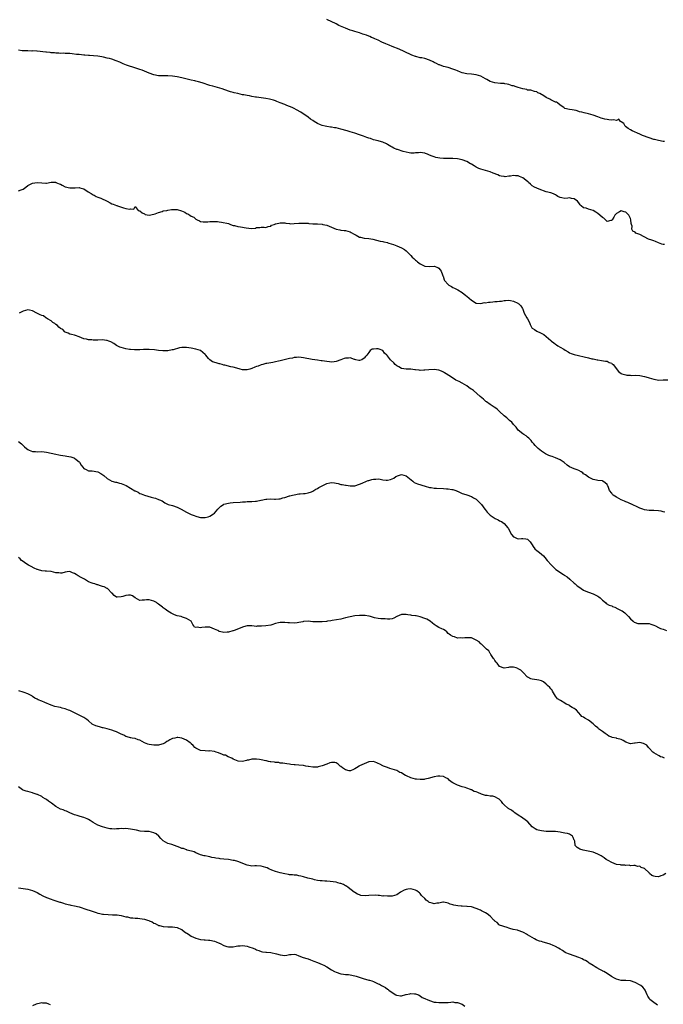
# Model space of a CAD drawing. Units: inches. Extents: x 2574000 to 2577000, y 1509000 to 1512000.
# Drawn here: x 2575316 to 2575591, y 1510485 to 1510907 of the extents above; entities that cross this region are included whole.
import ezdxf

# ---------------------------------------------------------------- set-up
doc = ezdxf.new("R2010")
doc.units = ezdxf.units.IN
doc.header["$MEASUREMENT"] = 0
doc.layers.add('LD25741509_10ft', color=103, linetype='Continuous')

msp = doc.modelspace()

# ---------------------------------------------------------------- linework, layer by layer
at = {"layer": 'LD25741509_10ft'}
for points, elevation in [([(2575591.54, 1510854.46), (2575591, 1510854.49), (2575589, 1510854.87), (2575587.33, 1510855.33), (2575587, 1510855.41), (2575585, 1510856.05), (2575582.24, 1510857), (2575581, 1510857.59), (2575577.73, 1510859), (2575577, 1510859.48), (2575576.12, 1510860.12), (2575574.94, 1510860.94), (2575574.83, 1510861), (2575574.14, 1510862.14), (2575573, 1510862.91), (2575572.74, 1510863), (2575572.1, 1510864.1), (2575571, 1510863.47), (2575569.78, 1510863.78), (2575569, 1510863.6), (2575567.81, 1510863.81), (2575567, 1510863.85), (2575566.06, 1510864.06), (2575565, 1510864.36), (2575564.52, 1510864.52), (2575563, 1510865.13), (2575561, 1510865.84), (2575559, 1510866.36), (2575557.22, 1510866.78), (2575556.16, 1510867), (2575555.25, 1510867.25), (2575555, 1510867.38), (2575553.73, 1510867.73), (2575553, 1510867.9), (2575552.08, 1510868.08), (2575551, 1510868.16), (2575549, 1510868.68), (2575548.53, 1510869), (2575547, 1510870.11), (2575545.86, 1510871), (2575545.3, 1510871.3), (2575545, 1510871.41), (2575543, 1510872.38), (2575542.56, 1510872.56), (2575541, 1510873.38), (2575539.99, 1510874.01), (2575538.17, 1510875), (2575537.39, 1510875.39), (2575537, 1510875.7), (2575535.97, 1510875.97), (2575534.44, 1510876.44), (2575533, 1510876.53), (2575532.71, 1510876.71), (2575530.98, 1510877.02), (2575529, 1510877.66), (2575528.06, 1510877.94), (2575527, 1510878.29), (2575526.41, 1510878.41), (2575525, 1510878.87), (2575524.3, 1510879), (2575523.23, 1510879.23), (2575523, 1510879.31), (2575521.4, 1510879.4), (2575519, 1510879.62), (2575517.95, 1510879.95), (2575517, 1510880.22), (2575515.56, 1510881), (2575515, 1510881.28), (2575513, 1510882.44), (2575511, 1510883.07), (2575509, 1510883.27), (2575507, 1510883.5), (2575505, 1510883.97), (2575504.23, 1510884.23), (2575503, 1510884.71), (2575502.32, 1510885), (2575501, 1510885.51), (2575499, 1510886.16), (2575497, 1510886.68), (2575495.3, 1510887.3), (2575495, 1510887.39), (2575493.97, 1510887.97), (2575493, 1510888.39), (2575492.61, 1510888.61), (2575491, 1510889.35), (2575489, 1510889.99), (2575487.71, 1510890.29), (2575487, 1510890.4), (2575485.11, 1510890.89), (2575485, 1510890.9), (2575483.47, 1510891.47), (2575480.09, 1510893), (2575477.99, 1510893.99), (2575475, 1510895.13), (2575473.7, 1510895.7), (2575473, 1510895.99), (2575472.32, 1510896.32), (2575470.66, 1510897), (2575469, 1510897.86), (2575467.58, 1510898.42), (2575467, 1510898.69), (2575466.22, 1510899), (2575465.51, 1510899.51), (2575465, 1510899.56), (2575464.05, 1510900.05), (2575463, 1510900.31), (2575462.51, 1510900.51), (2575461, 1510900.99), (2575459, 1510901.56), (2575458.17, 1510901.83), (2575457, 1510902.18), (2575455, 1510902.97), (2575452.25, 1510904.25), (2575451, 1510904.86), (2575447, 1510906.74)], 8740), ([(2575591.62, 1510810.38), (2575591, 1510810.41), (2575590.53, 1510810.53), (2575589.06, 1510811.06), (2575587.69, 1510811.69), (2575587, 1510811.89), (2575586.22, 1510812.22), (2575584.71, 1510812.71), (2575581, 1510814.6), (2575579.3, 1510815.3), (2575579, 1510815.6), (2575578.08, 1510816.08), (2575577.66, 1510817), (2575577.76, 1510818.24), (2575577.48, 1510819), (2575577.33, 1510819.33), (2575577.24, 1510821), (2575577, 1510821.57), (2575576.31, 1510823), (2575575.68, 1510823.68), (2575575, 1510824.26), (2575574.39, 1510824.39), (2575573, 1510824.75), (2575572.36, 1510824.36), (2575571, 1510823.62), (2575570.35, 1510823), (2575569.93, 1510822.07), (2575569.17, 1510821), (2575569, 1510820.6), (2575568.64, 1510820.64), (2575567, 1510820.24), (2575566.31, 1510821), (2575565.59, 1510821.59), (2575565, 1510821.99), (2575563.89, 1510823), (2575563, 1510823.7), (2575562.17, 1510824.17), (2575561, 1510824.98), (2575559, 1510825.57), (2575558.09, 1510825.91), (2575557, 1510826.13), (2575555.92, 1510827), (2575555.44, 1510827.44), (2575555, 1510828.16), (2575554.38, 1510829), (2575553, 1510829.98), (2575551.86, 1510830.14), (2575551, 1510830.3), (2575550.19, 1510830.19), (2575549, 1510830.11), (2575547.61, 1510830.39), (2575547, 1510830.45), (2575545.99, 1510831), (2575545.38, 1510831.38), (2575545, 1510831.59), (2575544.07, 1510832.07), (2575543, 1510832.45), (2575541, 1510832.99), (2575537.91, 1510834.09), (2575537, 1510834.49), (2575536.02, 1510835), (2575535, 1510835.5), (2575534.2, 1510836.2), (2575533.42, 1510837), (2575533.19, 1510837.19), (2575533, 1510837.32), (2575531, 1510838.97), (2575529.55, 1510839.55), (2575529, 1510839.74), (2575527.77, 1510839.77), (2575527, 1510839.88), (2575525.61, 1510839.61), (2575525, 1510839.61), (2575523.42, 1510839.42), (2575523, 1510839.45), (2575521.67, 1510839.67), (2575521, 1510839.86), (2575520.19, 1510840.18), (2575518.31, 1510841), (2575517, 1510841.52), (2575515, 1510842.09), (2575513, 1510842.61), (2575512.13, 1510843), (2575511.33, 1510843.33), (2575511, 1510843.49), (2575510.06, 1510844.06), (2575509, 1510844.77), (2575508.61, 1510845), (2575507, 1510845.87), (2575505, 1510846.71), (2575503, 1510847.1), (2575501, 1510847.15), (2575499, 1510847.16), (2575497, 1510847.26), (2575495.42, 1510847.42), (2575493.71, 1510847.71), (2575493, 1510847.93), (2575492.16, 1510848.16), (2575491, 1510848.66), (2575490.75, 1510848.75), (2575490.18, 1510849), (2575489.32, 1510849.32), (2575489, 1510849.46), (2575487, 1510849.8), (2575486.3, 1510849.7), (2575485, 1510849.62), (2575484.43, 1510849.57), (2575483, 1510849.57), (2575482.33, 1510849.67), (2575481, 1510849.93), (2575479.72, 1510850.28), (2575477.31, 1510851), (2575477.08, 1510851.08), (2575475.67, 1510851.67), (2575475, 1510852.07), (2575474.4, 1510852.4), (2575473, 1510853.26), (2575472.56, 1510853.44), (2575471, 1510854.2), (2575470.42, 1510854.42), (2575469, 1510854.74), (2575467, 1510855.24), (2575465.72, 1510855.72), (2575465, 1510855.93), (2575464.24, 1510856.24), (2575462.74, 1510856.74), (2575461, 1510857.38), (2575459, 1510858.07), (2575457, 1510858.65), (2575455.73, 1510859), (2575453, 1510859.85), (2575452.05, 1510860.05), (2575451, 1510860.31), (2575450.37, 1510860.37), (2575449, 1510860.6), (2575448.64, 1510860.64), (2575447, 1510860.87), (2575446.39, 1510861), (2575445, 1510861.38), (2575444.35, 1510861.65), (2575443, 1510862.25), (2575441.68, 1510863), (2575441, 1510863.42), (2575440.12, 1510864.12), (2575439, 1510864.87), (2575435.94, 1510867), (2575434.06, 1510868.06), (2575433, 1510868.57), (2575432.73, 1510868.73), (2575432.14, 1510869), (2575431, 1510869.47), (2575429.93, 1510869.93), (2575429, 1510870.3), (2575427.1, 1510871.1), (2575425.67, 1510871.67), (2575425, 1510871.9), (2575424.17, 1510872.17), (2575423, 1510872.48), (2575422.57, 1510872.57), (2575421, 1510872.85), (2575417, 1510873.44), (2575416.45, 1510873.55), (2575415, 1510873.79), (2575413.99, 1510874.01), (2575413, 1510874.15), (2575411.53, 1510874.47), (2575411, 1510874.53), (2575408.93, 1510875), (2575407.39, 1510875.39), (2575407, 1510875.53), (2575405.84, 1510875.84), (2575405, 1510876.12), (2575402.19, 1510877), (2575398.18, 1510878.18), (2575397, 1510878.55), (2575393.65, 1510879.65), (2575392.1, 1510880.1), (2575391, 1510880.32), (2575390.47, 1510880.47), (2575389, 1510880.75), (2575385, 1510881.81), (2575383, 1510882.21), (2575381, 1510882.47), (2575379, 1510882.58), (2575377.42, 1510882.58), (2575377, 1510882.56), (2575375.38, 1510882.62), (2575375, 1510882.62), (2575373, 1510883.05), (2575371, 1510883.79), (2575367.93, 1510885), (2575367, 1510885.33), (2575365.72, 1510885.72), (2575363.59, 1510886.41), (2575363, 1510886.58), (2575361.23, 1510887.23), (2575359.81, 1510887.81), (2575359, 1510888.2), (2575358.41, 1510888.41), (2575356.92, 1510889.08), (2575355, 1510889.71), (2575354, 1510890), (2575353, 1510890.21), (2575351.4, 1510890.6), (2575350.69, 1510890.69), (2575349, 1510891.02), (2575347.22, 1510891.22), (2575345.38, 1510891.38), (2575345, 1510891.39), (2575343.5, 1510891.5), (2575343, 1510891.53), (2575341, 1510891.69), (2575339.81, 1510891.81), (2575338.05, 1510892.05), (2575337, 1510892.15), (2575336.24, 1510892.24), (2575335, 1510892.22), (2575334.3, 1510892.3), (2575333, 1510892.25), (2575332.34, 1510892.34), (2575331, 1510892.33), (2575330.42, 1510892.42), (2575329, 1510892.49), (2575328.57, 1510892.57), (2575327, 1510892.7), (2575326.75, 1510892.75), (2575323, 1510893.18), (2575322.83, 1510893.17), (2575321, 1510893.26), (2575320.75, 1510893.25), (2575319, 1510893.26), (2575317, 1510893.33), (2575316.61, 1510893.39), (2575315, 1510893.57)], 8750), ([(2575315, 1510833.3), (2575316.21, 1510833.79), (2575317, 1510834.13), (2575318.13, 1510835), (2575319, 1510835.61), (2575320.22, 1510836.22), (2575321, 1510836.69), (2575323, 1510836.95), (2575325, 1510836.73), (2575326.72, 1510836.72), (2575327, 1510836.67), (2575329, 1510837.05), (2575330.97, 1510837.03), (2575331.07, 1510837), (2575332.41, 1510836.41), (2575333, 1510836.19), (2575333.8, 1510835.8), (2575335, 1510835.13), (2575337, 1510834.59), (2575339, 1510834.7), (2575339.31, 1510834.69), (2575341, 1510834.77), (2575341.35, 1510834.65), (2575343, 1510834.23), (2575344.92, 1510833), (2575346.21, 1510832.21), (2575347, 1510831.68), (2575347.46, 1510831.46), (2575348.3, 1510831), (2575349, 1510830.68), (2575350.28, 1510830.28), (2575352.94, 1510828.94), (2575354.23, 1510828.23), (2575355, 1510827.85), (2575355.63, 1510827.63), (2575357, 1510827.09), (2575357.09, 1510827.09), (2575357.36, 1510827), (2575359.97, 1510826.03), (2575361, 1510825.83), (2575362.51, 1510825.49), (2575363, 1510825.7), (2575364.43, 1510825.57), (2575365, 1510826.69), (2575366.31, 1510825), (2575366.84, 1510824.84), (2575367, 1510824.76), (2575367.93, 1510823.93), (2575369, 1510823.51), (2575369.3, 1510823.3), (2575371, 1510823), (2575373, 1510823.35), (2575373.5, 1510823.5), (2575375, 1510824.15), (2575376.53, 1510824.53), (2575377, 1510824.74), (2575378.57, 1510825), (2575378.91, 1510825.09), (2575379, 1510825.08), (2575380.6, 1510825.4), (2575381, 1510825.37), (2575382.67, 1510825.33), (2575383, 1510825.3), (2575384.76, 1510824.76), (2575386.18, 1510824.18), (2575387, 1510823.65), (2575387.53, 1510823.53), (2575388.43, 1510823), (2575389, 1510822.55), (2575390.08, 1510822.08), (2575391, 1510821.25), (2575391.52, 1510821), (2575392.49, 1510820.49), (2575393, 1510820.28), (2575394.11, 1510820.11), (2575396.12, 1510820.12), (2575397, 1510820.24), (2575398.21, 1510820.21), (2575399, 1510820.21), (2575400.17, 1510820.17), (2575401, 1510820.02), (2575402, 1510820), (2575405, 1510819.32), (2575405.2, 1510819.2), (2575405.84, 1510819), (2575407, 1510818.57), (2575407.48, 1510818.52), (2575409, 1510818.07), (2575410.07, 1510817.93), (2575412.53, 1510817.47), (2575414.74, 1510817.26), (2575416.56, 1510817.44), (2575417, 1510817.63), (2575418.34, 1510817.66), (2575419, 1510817.83), (2575420.25, 1510817.75), (2575421, 1510817.67), (2575421.86, 1510818.14), (2575423, 1510818.29), (2575423.38, 1510818.62), (2575424.47, 1510819), (2575425, 1510819.22), (2575425.24, 1510819.24), (2575427, 1510819.71), (2575427.62, 1510819.62), (2575429, 1510819.59), (2575429.48, 1510819.48), (2575431, 1510819.32), (2575431.3, 1510819.3), (2575433, 1510819.33), (2575435, 1510819.51), (2575437, 1510819.57), (2575437.51, 1510819.51), (2575439, 1510819.45), (2575439.39, 1510819.39), (2575441, 1510819.3), (2575441.27, 1510819.27), (2575443, 1510819.18), (2575445, 1510819.06), (2575445.33, 1510819), (2575447, 1510818.67), (2575449, 1510817.86), (2575451, 1510816.97), (2575452.63, 1510816.63), (2575453, 1510816.52), (2575454.43, 1510816.43), (2575455, 1510816.32), (2575456.07, 1510816.07), (2575457, 1510815.81), (2575457.5, 1510815.5), (2575458.47, 1510815), (2575459.62, 1510814.38), (2575461, 1510813.59), (2575461.45, 1510813.45), (2575463, 1510813.07), (2575465, 1510812.95), (2575466.73, 1510812.73), (2575468.3, 1510812.3), (2575469.84, 1510811.84), (2575471, 1510811.63), (2575471.47, 1510811.47), (2575473, 1510811.21), (2575473.14, 1510811.14), (2575473.57, 1510811), (2575475.62, 1510810.38), (2575477, 1510809.86), (2575478.99, 1510808.99), (2575480.26, 1510808.26), (2575481, 1510807.62), (2575481.35, 1510807.35), (2575481.72, 1510807), (2575483, 1510805.6), (2575483.64, 1510805), (2575484.32, 1510804.32), (2575485, 1510803.71), (2575485.38, 1510803.38), (2575485.79, 1510803), (2575487, 1510802.06), (2575489, 1510801.08), (2575491, 1510800.98), (2575493, 1510801.06), (2575494.5, 1510800.5), (2575495, 1510800.19), (2575495.59, 1510799.59), (2575496.02, 1510799), (2575496.56, 1510797.44), (2575496.73, 1510797), (2575496.78, 1510796.78), (2575497.3, 1510795.3), (2575497.47, 1510795), (2575499, 1510793.21), (2575499.31, 1510793), (2575500.36, 1510792.36), (2575501, 1510791.99), (2575501.69, 1510791.69), (2575503.2, 1510791), (2575505, 1510789.85), (2575506.58, 1510788.58), (2575507, 1510788.2), (2575509, 1510786.57), (2575511, 1510785.25), (2575512.93, 1510785.07), (2575513, 1510785.04), (2575514.51, 1510785.49), (2575515, 1510785.41), (2575516.26, 1510785.74), (2575517, 1510785.71), (2575518.12, 1510785.88), (2575519, 1510785.93), (2575520, 1510786), (2575521, 1510786.16), (2575521.82, 1510786.18), (2575523, 1510786.44), (2575523.6, 1510786.4), (2575525, 1510786.54), (2575525.64, 1510786.36), (2575527, 1510786.07), (2575528.78, 1510785.22), (2575529, 1510785.13), (2575529.22, 1510785), (2575530.11, 1510784.11), (2575530.83, 1510783), (2575531, 1510782.63), (2575531.59, 1510781), (2575532.03, 1510780.03), (2575532.74, 1510779), (2575533, 1510778.58), (2575533.76, 1510777), (2575534.06, 1510776.06), (2575534.66, 1510775), (2575534.75, 1510774.75), (2575535, 1510774.57), (2575536.01, 1510773.99), (2575537, 1510773.29), (2575538.55, 1510772.55), (2575539.88, 1510771.88), (2575541, 1510771), (2575543, 1510769.23), (2575543.22, 1510769), (2575544.2, 1510768.2), (2575545, 1510767.65), (2575545.37, 1510767.37), (2575545.96, 1510767), (2575547, 1510766.4), (2575548.51, 1510765.49), (2575549.14, 1510765.14), (2575550.37, 1510764.37), (2575551, 1510764), (2575551.7, 1510763.7), (2575553, 1510763.2), (2575559, 1510761.8), (2575560.55, 1510761.45), (2575561, 1510761.37), (2575562.79, 1510761), (2575563, 1510760.94), (2575564.64, 1510760.64), (2575566.34, 1510760.34), (2575567, 1510760.34), (2575567.9, 1510759.9), (2575569, 1510759.49), (2575569.27, 1510759.27), (2575569.57, 1510759), (2575571.93, 1510755.93), (2575573, 1510755.14), (2575573.35, 1510755), (2575575, 1510754.52), (2575575.55, 1510754.45), (2575577, 1510754.35), (2575577.66, 1510754.34), (2575579, 1510754.4), (2575581, 1510754.28), (2575583, 1510753.89), (2575584.6, 1510753.4), (2575585, 1510753.3), (2575587, 1510752.63), (2575588.4, 1510752.4), (2575589, 1510752.33), (2575591, 1510752.39), (2575593, 1510752.41)], 8760), ([(2575591.78, 1510695.78), (2575591, 1510695.93), (2575590.12, 1510696.12), (2575589, 1510696.3), (2575587, 1510696.45), (2575585, 1510696.5), (2575583, 1510696.77), (2575582.28, 1510697), (2575581, 1510697.49), (2575580.16, 1510697.84), (2575577.74, 1510699), (2575577.25, 1510699.25), (2575577, 1510699.35), (2575575.87, 1510699.87), (2575575, 1510700.21), (2575574.46, 1510700.46), (2575573, 1510701), (2575571, 1510702.16), (2575569.68, 1510703), (2575569.34, 1510703.34), (2575569, 1510703.83), (2575568.12, 1510705), (2575567.68, 1510706.32), (2575567.38, 1510707), (2575567.21, 1510707.21), (2575567, 1510707.61), (2575566.24, 1510708.24), (2575565.25, 1510709), (2575565, 1510709.1), (2575564.88, 1510709.12), (2575563, 1510709.34), (2575562.55, 1510709.45), (2575561, 1510709.78), (2575559, 1510710.73), (2575557.73, 1510711.73), (2575557, 1510712.21), (2575556.59, 1510712.59), (2575555.97, 1510713), (2575555, 1510713.56), (2575554.18, 1510713.82), (2575553, 1510714.29), (2575551, 1510715.14), (2575549.93, 1510715.93), (2575548.67, 1510717), (2575547, 1510718.17), (2575545.01, 1510719.01), (2575543.53, 1510719.53), (2575543, 1510719.73), (2575542.05, 1510720.05), (2575541, 1510720.58), (2575540.71, 1510720.71), (2575540.27, 1510721), (2575539, 1510721.91), (2575537.59, 1510723), (2575537, 1510723.53), (2575536.29, 1510724.29), (2575535.67, 1510725), (2575535, 1510725.7), (2575534.47, 1510726.47), (2575533.93, 1510727), (2575533.5, 1510727.5), (2575533, 1510727.86), (2575532.39, 1510728.39), (2575531.4, 1510729), (2575531, 1510729.29), (2575529, 1510730.89), (2575528.12, 1510732.12), (2575527, 1510733.25), (2575526.27, 1510734.27), (2575525.3, 1510735), (2575525.17, 1510735.17), (2575525, 1510735.29), (2575524.17, 1510736.17), (2575522.91, 1510737), (2575521, 1510738.85), (2575520.83, 1510739), (2575519.91, 1510739.91), (2575519, 1510740.58), (2575518.75, 1510740.75), (2575518.29, 1510741), (2575517, 1510741.91), (2575515.36, 1510743), (2575515.17, 1510743.17), (2575515, 1510743.3), (2575514.13, 1510744.13), (2575512.71, 1510745.29), (2575509.78, 1510747.78), (2575509, 1510748.37), (2575508.62, 1510748.62), (2575507, 1510749.81), (2575505, 1510751.02), (2575503.66, 1510751.66), (2575503, 1510752.05), (2575502.33, 1510752.33), (2575501.3, 1510753), (2575501, 1510753.17), (2575500.47, 1510753.53), (2575498.2, 1510755), (2575497.44, 1510755.44), (2575497, 1510755.73), (2575496.07, 1510756.07), (2575495, 1510756.56), (2575493, 1510756.9), (2575490.73, 1510756.73), (2575489, 1510756.51), (2575488.53, 1510756.53), (2575487, 1510756.48), (2575486.58, 1510756.58), (2575485, 1510756.7), (2575484.76, 1510756.76), (2575482.94, 1510756.94), (2575480.99, 1510757.01), (2575479, 1510757.3), (2575477.93, 1510757.93), (2575477, 1510758.36), (2575476.28, 1510759), (2575475.69, 1510759.69), (2575474.3, 1510761), (2575473, 1510762.73), (2575472.74, 1510763), (2575471.77, 1510763.77), (2575471, 1510764.97), (2575470.96, 1510765), (2575469.51, 1510765.5), (2575469, 1510765.73), (2575468.25, 1510765.75), (2575467, 1510765.61), (2575466.52, 1510765.48), (2575465.65, 1510765), (2575465, 1510764.19), (2575464.13, 1510763), (2575463.61, 1510762.39), (2575463, 1510761.63), (2575462.66, 1510761.34), (2575462.04, 1510761), (2575461, 1510760.63), (2575460.75, 1510760.75), (2575459.43, 1510761), (2575459, 1510761.11), (2575458.88, 1510761.12), (2575457, 1510761.77), (2575456.31, 1510761.69), (2575455, 1510761.7), (2575454.47, 1510761.53), (2575453, 1510760.99), (2575451, 1510760.22), (2575450.14, 1510760.14), (2575449, 1510759.98), (2575448.13, 1510760.13), (2575447, 1510760.22), (2575445, 1510760.56), (2575444.6, 1510760.6), (2575443, 1510760.86), (2575441.97, 1510761), (2575440.82, 1510761.18), (2575437, 1510761.85), (2575436.03, 1510761.97), (2575435, 1510762.07), (2575434.02, 1510761.98), (2575433, 1510761.93), (2575432.29, 1510761.71), (2575431, 1510761.49), (2575427, 1510760.49), (2575426.35, 1510760.35), (2575425, 1510760.13), (2575423.87, 1510759.87), (2575423, 1510759.75), (2575421.41, 1510759.41), (2575421, 1510759.35), (2575419.63, 1510759), (2575419, 1510758.83), (2575417.67, 1510758.33), (2575417, 1510758.11), (2575416.2, 1510757.8), (2575415, 1510757.29), (2575414.07, 1510757), (2575413, 1510756.7), (2575412.69, 1510756.69), (2575411, 1510756.73), (2575409.94, 1510757), (2575408.57, 1510757.43), (2575407, 1510757.85), (2575405.96, 1510757.96), (2575403.33, 1510758.68), (2575403, 1510758.73), (2575402.2, 1510759), (2575401.26, 1510759.26), (2575401, 1510759.32), (2575399.67, 1510759.67), (2575398.16, 1510760.16), (2575396.93, 1510760.93), (2575396.4, 1510761.6), (2575395.21, 1510763), (2575395, 1510763.21), (2575393.02, 1510765), (2575391, 1510765.58), (2575389, 1510765.95), (2575387, 1510766.26), (2575385.73, 1510766.27), (2575385, 1510766.23), (2575383.93, 1510766.07), (2575381.32, 1510765.32), (2575381, 1510765.26), (2575380.76, 1510765.24), (2575379, 1510764.89), (2575378.9, 1510764.9), (2575377, 1510764.81), (2575376.84, 1510764.84), (2575375, 1510764.98), (2575373.23, 1510765.23), (2575371, 1510765.42), (2575370.57, 1510765.43), (2575368.6, 1510765.4), (2575367, 1510765.29), (2575364.73, 1510765.27), (2575363, 1510765.44), (2575362.53, 1510765.47), (2575361, 1510765.74), (2575360.06, 1510765.94), (2575359, 1510766.23), (2575358.45, 1510766.45), (2575357.23, 1510767), (2575357, 1510767.13), (2575355.91, 1510767.91), (2575354.62, 1510768.62), (2575353.75, 1510769), (2575353, 1510769.28), (2575352.72, 1510769.28), (2575351, 1510769.48), (2575349, 1510769.42), (2575348.54, 1510769.46), (2575347, 1510769.47), (2575346.45, 1510769.55), (2575345, 1510769.61), (2575344.19, 1510769.81), (2575343, 1510770), (2575341, 1510770.85), (2575339.41, 1510771.41), (2575339, 1510771.58), (2575337.8, 1510771.8), (2575337, 1510772.02), (2575336.34, 1510772.35), (2575335, 1510772.84), (2575334.93, 1510772.93), (2575334.82, 1510773), (2575333.96, 1510773.96), (2575333, 1510774.4), (2575332.31, 1510775), (2575331.7, 1510775.7), (2575331, 1510776.05), (2575330.58, 1510776.58), (2575329.8, 1510777), (2575329, 1510777.62), (2575327.41, 1510778.59), (2575327, 1510778.89), (2575326.81, 1510779), (2575325.77, 1510779.77), (2575325, 1510780.02), (2575324.32, 1510780.32), (2575322.86, 1510781), (2575321, 1510781.94), (2575319.77, 1510782.23), (2575319, 1510782.35), (2575318.08, 1510782.08), (2575317, 1510781.78), (2575315.33, 1510781)], 8770), ([(2575315, 1510725.95), (2575316.27, 1510725), (2575317, 1510724.35), (2575317.66, 1510723.66), (2575318.41, 1510723), (2575319, 1510722.59), (2575319.64, 1510722.36), (2575321, 1510721.75), (2575322.31, 1510721.69), (2575323, 1510721.61), (2575325, 1510721.67), (2575327, 1510721.49), (2575329, 1510721.04), (2575331, 1510720.56), (2575332.28, 1510720.28), (2575333, 1510720.19), (2575334.01, 1510720.01), (2575335, 1510719.91), (2575335.78, 1510719.78), (2575337.46, 1510719.46), (2575338.76, 1510719), (2575339, 1510718.9), (2575339.74, 1510718.26), (2575341, 1510717.23), (2575341.11, 1510717.11), (2575341.92, 1510715.92), (2575342.52, 1510715), (2575343, 1510714.48), (2575343.94, 1510714.06), (2575345, 1510713.47), (2575346.55, 1510713.45), (2575349, 1510712.98), (2575350.29, 1510712.29), (2575351.51, 1510711.51), (2575353, 1510710.15), (2575355, 1510708.95), (2575356.59, 1510708.59), (2575357, 1510708.54), (2575358.21, 1510708.21), (2575359, 1510708.06), (2575361.09, 1510707.09), (2575363, 1510706.02), (2575364.9, 1510704.9), (2575365, 1510704.83), (2575366.25, 1510704.25), (2575367, 1510703.75), (2575367.58, 1510703.58), (2575369, 1510702.96), (2575371.9, 1510702.1), (2575373, 1510701.84), (2575373.74, 1510701.74), (2575375, 1510701.21), (2575375.39, 1510701), (2575376.53, 1510700.53), (2575377.71, 1510699.71), (2575379.06, 1510699.06), (2575381, 1510698.52), (2575383, 1510697.83), (2575384.67, 1510697), (2575387, 1510695.72), (2575387.51, 1510695.51), (2575389, 1510694.75), (2575390.28, 1510694.28), (2575391, 1510693.98), (2575392.4, 1510693.6), (2575393, 1510693.5), (2575394.57, 1510693.43), (2575395, 1510693.46), (2575396.26, 1510693.74), (2575397, 1510693.99), (2575398.59, 1510695), (2575399, 1510695.32), (2575400.43, 1510697), (2575400.68, 1510697.32), (2575401.67, 1510698.33), (2575402.74, 1510699), (2575403, 1510699.12), (2575405, 1510699.61), (2575405.7, 1510699.7), (2575407, 1510699.82), (2575410, 1510700), (2575411, 1510700.12), (2575412.19, 1510700.19), (2575413, 1510700.27), (2575414.33, 1510700.33), (2575415, 1510700.34), (2575416.47, 1510700.47), (2575417, 1510700.48), (2575418.83, 1510700.83), (2575419, 1510700.85), (2575421, 1510701.31), (2575421.36, 1510701.36), (2575423, 1510701.44), (2575424.7, 1510701.3), (2575425, 1510701.3), (2575426.55, 1510701.45), (2575427, 1510701.47), (2575428.16, 1510701.84), (2575429, 1510702.06), (2575431, 1510702.69), (2575431.26, 1510702.74), (2575432.37, 1510703), (2575433, 1510703.19), (2575435, 1510703.56), (2575435.57, 1510703.57), (2575437, 1510703.76), (2575437.8, 1510703.8), (2575439, 1510704.03), (2575440.5, 1510704.5), (2575441, 1510704.69), (2575441.52, 1510705), (2575442.39, 1510705.61), (2575443, 1510705.85), (2575443.67, 1510706.33), (2575445, 1510707.07), (2575447, 1510708.05), (2575448.32, 1510708.32), (2575449, 1510708.44), (2575450.31, 1510708.31), (2575451, 1510708.17), (2575451.95, 1510707.95), (2575453, 1510707.63), (2575453.58, 1510707.58), (2575455, 1510707.27), (2575455.31, 1510707.31), (2575457, 1510707.05), (2575457.06, 1510707.06), (2575459, 1510707.07), (2575461, 1510707.73), (2575462.12, 1510708.12), (2575464.04, 1510709), (2575464.71, 1510709.29), (2575465, 1510709.33), (2575466.27, 1510709.73), (2575467, 1510709.93), (2575468.07, 1510709.93), (2575469, 1510710), (2575469.88, 1510709.88), (2575471, 1510709.62), (2575472.5, 1510709.5), (2575473, 1510709.48), (2575474.32, 1510709.68), (2575475.77, 1510710.23), (2575476.59, 1510711), (2575477, 1510711.2), (2575477.34, 1510711.34), (2575479, 1510711.9), (2575481, 1510711.34), (2575483.83, 1510709), (2575484.46, 1510708.46), (2575485.81, 1510707.81), (2575489.09, 1510706.91), (2575491, 1510706.36), (2575491.74, 1510706.26), (2575493, 1510706.04), (2575493.97, 1510706.03), (2575497, 1510705.9), (2575498.23, 1510705.77), (2575499, 1510705.73), (2575500.57, 1510705.43), (2575501, 1510705.39), (2575502.23, 1510705), (2575502.79, 1510704.79), (2575503, 1510704.66), (2575505, 1510703.71), (2575505.52, 1510703.52), (2575507, 1510703.13), (2575509, 1510702.46), (2575509.87, 1510701.87), (2575511, 1510701.27), (2575512.17, 1510700.17), (2575513, 1510699.33), (2575513.27, 1510699), (2575514.03, 1510697.97), (2575514.73, 1510697), (2575514.83, 1510696.83), (2575515.72, 1510695.72), (2575516.46, 1510695), (2575517, 1510694.51), (2575517.85, 1510693.85), (2575519.15, 1510693), (2575520.4, 1510692.4), (2575521, 1510692.08), (2575521.77, 1510691.77), (2575523, 1510690.88), (2575524.6, 1510689), (2575524.77, 1510688.77), (2575525.42, 1510687.42), (2575526.17, 1510686.17), (2575527, 1510685.17), (2575527.32, 1510685), (2575528.48, 1510684.47), (2575529, 1510684.31), (2575530.39, 1510684.39), (2575531, 1510684.45), (2575532.26, 1510684.26), (2575533, 1510684.1), (2575533.57, 1510683.57), (2575534.03, 1510683), (2575535, 1510681.68), (2575535.42, 1510681), (2575536.06, 1510680.06), (2575537.14, 1510679.14), (2575537.35, 1510679), (2575539, 1510677.69), (2575539.79, 1510677), (2575540.37, 1510676.37), (2575541.43, 1510675), (2575543.27, 1510673), (2575544.11, 1510672.11), (2575545.13, 1510671.13), (2575548.35, 1510669), (2575548.78, 1510668.78), (2575549, 1510668.65), (2575549.97, 1510667.97), (2575551.02, 1510667), (2575553, 1510665.28), (2575553.4, 1510665), (2575554.24, 1510664.24), (2575555, 1510663.69), (2575557, 1510662.37), (2575557.86, 1510661.86), (2575559, 1510661.44), (2575561, 1510660.76), (2575562.21, 1510660.21), (2575563, 1510659.76), (2575563.45, 1510659.45), (2575564.02, 1510659), (2575565, 1510658.05), (2575566.32, 1510657), (2575566.68, 1510656.68), (2575567.93, 1510655.93), (2575569, 1510655.58), (2575569.36, 1510655.36), (2575570.33, 1510655), (2575571.63, 1510654.37), (2575573, 1510653.63), (2575573.43, 1510653.43), (2575574.12, 1510653), (2575574.61, 1510652.61), (2575575.68, 1510651.68), (2575576.19, 1510651), (2575577, 1510650.09), (2575578.14, 1510649), (2575578.63, 1510648.63), (2575579, 1510648.48), (2575580.12, 1510648.12), (2575581, 1510648.02), (2575582, 1510648), (2575583, 1510648.04), (2575584.04, 1510648.04), (2575585, 1510647.98), (2575585.77, 1510647.77), (2575587, 1510647.34), (2575587.73, 1510647), (2575589, 1510646.27), (2575589.92, 1510645.92), (2575591, 1510645.61), (2575592.43, 1510645)], 8780), ([(2575591.62, 1510590.38), (2575590.73, 1510590.73), (2575589.96, 1510591), (2575589.33, 1510591.33), (2575589, 1510591.45), (2575588.09, 1510592.09), (2575587, 1510592.65), (2575586.59, 1510593), (2575585, 1510594.7), (2575584.69, 1510595), (2575583.98, 1510595.98), (2575582.68, 1510596.68), (2575581, 1510597.06), (2575579, 1510596.84), (2575578.8, 1510596.8), (2575577, 1510596.54), (2575576.63, 1510596.63), (2575575, 1510597.18), (2575573.96, 1510597.96), (2575573, 1510598.34), (2575571.17, 1510598.83), (2575571, 1510598.89), (2575569.25, 1510599.25), (2575569, 1510599.32), (2575567.83, 1510599.83), (2575567, 1510600.32), (2575566.14, 1510601), (2575565, 1510601.85), (2575563.41, 1510603), (2575563.19, 1510603.19), (2575563, 1510603.3), (2575562.11, 1510604.11), (2575561, 1510605.08), (2575559, 1510606.67), (2575557.5, 1510607.5), (2575557, 1510607.88), (2575556.25, 1510608.25), (2575555.63, 1510609), (2575555, 1510609.83), (2575553.95, 1510611), (2575553.41, 1510611.41), (2575553, 1510611.7), (2575552.06, 1510612.06), (2575551, 1510612.85), (2575550.9, 1510612.9), (2575550.79, 1510613), (2575549.57, 1510613.57), (2575549, 1510613.98), (2575547.02, 1510615.02), (2575545.84, 1510615.84), (2575544.9, 1510616.9), (2575543.71, 1510619), (2575543.47, 1510619.47), (2575543, 1510620.03), (2575542.57, 1510620.57), (2575541.56, 1510621.56), (2575541, 1510622.08), (2575539.85, 1510623), (2575539, 1510623.47), (2575537.76, 1510623.76), (2575537, 1510623.97), (2575536.01, 1510624.01), (2575535, 1510624.25), (2575534.42, 1510624.42), (2575533.12, 1510625), (2575533, 1510625.1), (2575531.05, 1510627.05), (2575530.03, 1510628.03), (2575529, 1510628.63), (2575528.78, 1510628.78), (2575528.11, 1510629), (2575527, 1510629.32), (2575525.28, 1510629.28), (2575524.83, 1510629.18), (2575523, 1510628.93), (2575521, 1510629.64), (2575519.92, 1510631), (2575519.54, 1510631.54), (2575519, 1510632.17), (2575518.71, 1510632.71), (2575518.46, 1510633), (2575517.25, 1510634.75), (2575517.1, 1510635), (2575517.08, 1510635.08), (2575517, 1510635.21), (2575516.38, 1510636.38), (2575515.4, 1510637), (2575515, 1510637.53), (2575513.46, 1510639), (2575513.25, 1510639.25), (2575513, 1510639.29), (2575512.26, 1510640.26), (2575510.97, 1510640.97), (2575509, 1510641.91), (2575508.11, 1510641.89), (2575507, 1510641.96), (2575506.09, 1510641.91), (2575505, 1510641.72), (2575504.14, 1510641.86), (2575503, 1510641.82), (2575501.71, 1510642.29), (2575501, 1510642.42), (2575500, 1510643), (2575499.42, 1510643.42), (2575499, 1510643.79), (2575498.45, 1510644.45), (2575497.72, 1510645), (2575497, 1510645.41), (2575496.28, 1510645.72), (2575495, 1510646.39), (2575493.92, 1510647), (2575493.37, 1510647.37), (2575493, 1510647.59), (2575492.26, 1510648.26), (2575491.22, 1510649), (2575489.9, 1510649.9), (2575489, 1510650.18), (2575487, 1510650.94), (2575485.32, 1510651.32), (2575485, 1510651.37), (2575483.48, 1510651.48), (2575483, 1510651.58), (2575481.72, 1510651.72), (2575481, 1510651.94), (2575479.87, 1510651.87), (2575479, 1510651.93), (2575476.96, 1510651), (2575475.73, 1510650.27), (2575475, 1510649.98), (2575474.07, 1510649.93), (2575473, 1510649.9), (2575471.99, 1510650.01), (2575471, 1510650.08), (2575470.1, 1510650.1), (2575469, 1510650.22), (2575467.48, 1510650.52), (2575465.76, 1510651), (2575465.2, 1510651.2), (2575465, 1510651.2), (2575463.49, 1510651.49), (2575463, 1510651.43), (2575461.49, 1510651.49), (2575461, 1510651.44), (2575459, 1510651.34), (2575457, 1510650.97), (2575455, 1510650.43), (2575453, 1510649.96), (2575449.3, 1510649.3), (2575448.75, 1510649.25), (2575447.33, 1510649), (2575446.95, 1510648.95), (2575445, 1510648.81), (2575444.75, 1510648.75), (2575443, 1510648.72), (2575442.7, 1510648.7), (2575441, 1510648.83), (2575439, 1510649.03), (2575437, 1510648.86), (2575436.81, 1510648.81), (2575435, 1510648.43), (2575434.31, 1510648.31), (2575433, 1510648.16), (2575431, 1510648.28), (2575430.36, 1510648.36), (2575429, 1510648.51), (2575427, 1510648.5), (2575426.35, 1510648.35), (2575425, 1510647.98), (2575423.54, 1510647.54), (2575423, 1510647.34), (2575421, 1510646.99), (2575419.14, 1510646.86), (2575419, 1510646.84), (2575417.15, 1510646.85), (2575417, 1510646.82), (2575414.99, 1510646.99), (2575413, 1510647.02), (2575411.38, 1510646.62), (2575411, 1510646.54), (2575409.89, 1510646.11), (2575407.39, 1510645), (2575407, 1510644.86), (2575406.85, 1510644.85), (2575405, 1510644.38), (2575404.37, 1510644.37), (2575403, 1510644.25), (2575402.36, 1510644.36), (2575401, 1510644.68), (2575400.77, 1510644.77), (2575400.37, 1510645), (2575399, 1510645.65), (2575397, 1510646.41), (2575395.47, 1510646.53), (2575395, 1510646.52), (2575393.6, 1510646.4), (2575393, 1510646.17), (2575391.53, 1510646.47), (2575391, 1510646.31), (2575390.42, 1510646.42), (2575390.16, 1510647), (2575389.64, 1510647.64), (2575389, 1510649), (2575387, 1510650.2), (2575385.24, 1510650.76), (2575385, 1510650.84), (2575384.62, 1510651), (2575383, 1510651.38), (2575381.82, 1510651.82), (2575381, 1510652.21), (2575380.44, 1510652.44), (2575379, 1510653.34), (2575377.81, 1510654.19), (2575377, 1510654.75), (2575376.72, 1510655), (2575375, 1510656.39), (2575374.62, 1510656.62), (2575374.1, 1510657), (2575373, 1510657.64), (2575372.05, 1510657.95), (2575371, 1510658.13), (2575369.79, 1510658.21), (2575369, 1510657.98), (2575367.93, 1510658.07), (2575367, 1510657.89), (2575365, 1510659.02), (2575363.85, 1510659.85), (2575363, 1510660.14), (2575362.2, 1510660.2), (2575361, 1510660.09), (2575359.66, 1510659.66), (2575359, 1510659.47), (2575357.3, 1510659.3), (2575357, 1510659.35), (2575356, 1510660), (2575355.12, 1510661), (2575355, 1510661.1), (2575353.15, 1510663), (2575353.06, 1510663.06), (2575351.7, 1510663.7), (2575351, 1510663.93), (2575350.17, 1510664.17), (2575349, 1510664.63), (2575348.65, 1510664.65), (2575347.68, 1510665), (2575347, 1510665.19), (2575346.61, 1510665.39), (2575345, 1510665.83), (2575343.26, 1510667), (2575341.82, 1510667.82), (2575340.52, 1510668.52), (2575339.68, 1510669), (2575339, 1510669.46), (2575338.2, 1510669.8), (2575337, 1510670.26), (2575335.87, 1510670.13), (2575335, 1510669.98), (2575333.65, 1510669.65), (2575333, 1510669.55), (2575332.3, 1510669.7), (2575331, 1510669.8), (2575329.99, 1510669.99), (2575329, 1510670.35), (2575327, 1510670.45), (2575326.52, 1510670.52), (2575325, 1510670.54), (2575323.57, 1510671), (2575323.13, 1510671.13), (2575323, 1510671.16), (2575321.81, 1510671.81), (2575320.43, 1510672.43), (2575319.35, 1510673), (2575318.24, 1510673.76), (2575317, 1510674.57), (2575316.29, 1510675), (2575315.81, 1510675.81), (2575315, 1510676.37)], 8790), ([(2575592.2, 1510541), (2575591, 1510540.28), (2575589.99, 1510539.99), (2575589, 1510539.6), (2575587.68, 1510539.68), (2575587, 1510539.78), (2575586.15, 1510540.15), (2575585.25, 1510541), (2575585, 1510541.21), (2575583, 1510543.11), (2575581.58, 1510543.58), (2575581, 1510544.12), (2575580.04, 1510544.04), (2575579, 1510544.37), (2575578.42, 1510544.42), (2575577, 1510544.25), (2575576.5, 1510544.5), (2575575, 1510544.45), (2575574.6, 1510544.6), (2575573, 1510544.61), (2575572.71, 1510544.71), (2575571, 1510544.88), (2575569, 1510545.7), (2575567.49, 1510546.51), (2575566.68, 1510547), (2575565.73, 1510547.73), (2575564.48, 1510548.48), (2575563, 1510549.28), (2575561, 1510550.05), (2575559.59, 1510550.41), (2575556.74, 1510551), (2575555.42, 1510551.42), (2575555, 1510551.72), (2575554.16, 1510552.16), (2575553.43, 1510553), (2575553.19, 1510554.81), (2575553.07, 1510555.07), (2575553, 1510555.3), (2575552.45, 1510556.45), (2575552.24, 1510557), (2575551, 1510557.77), (2575550.07, 1510558.07), (2575549, 1510558.3), (2575547.44, 1510558.56), (2575547, 1510558.65), (2575545, 1510558.93), (2575543, 1510559.01), (2575541, 1510559.01), (2575539, 1510559.18), (2575537.55, 1510559.55), (2575537, 1510559.74), (2575536.17, 1510560.17), (2575534.99, 1510560.99), (2575533.04, 1510563.04), (2575532.02, 1510564.02), (2575531, 1510564.69), (2575530.82, 1510564.82), (2575529, 1510565.98), (2575527.51, 1510567), (2575527.25, 1510567.25), (2575527, 1510567.4), (2575526.08, 1510568.08), (2575525, 1510568.7), (2575524.79, 1510568.79), (2575524.54, 1510569), (2575523, 1510570.35), (2575522.41, 1510571), (2575521.84, 1510571.84), (2575520.82, 1510572.82), (2575520.48, 1510573), (2575519, 1510573.86), (2575518.12, 1510574.12), (2575517, 1510574.16), (2575515.68, 1510574.32), (2575515, 1510574.45), (2575513.32, 1510575), (2575511.64, 1510575.64), (2575511, 1510575.98), (2575510.16, 1510576.16), (2575509, 1510576.83), (2575508.85, 1510576.85), (2575508.55, 1510577), (2575507, 1510577.58), (2575506.23, 1510577.77), (2575505, 1510578.1), (2575503, 1510578.74), (2575501.49, 1510579.49), (2575501, 1510579.82), (2575500.26, 1510580.26), (2575499.48, 1510581), (2575499, 1510581.49), (2575498.05, 1510581.95), (2575497, 1510582.54), (2575495.41, 1510582.59), (2575495, 1510582.66), (2575494.63, 1510582.63), (2575493, 1510582.37), (2575490.36, 1510581.64), (2575489, 1510581.31), (2575488.73, 1510581.27), (2575487, 1510581.17), (2575485.41, 1510581.41), (2575485, 1510581.43), (2575483, 1510582), (2575481.14, 1510582.86), (2575480.78, 1510583), (2575479.61, 1510583.61), (2575479, 1510584.09), (2575478.3, 1510584.3), (2575477, 1510585.05), (2575475, 1510585.72), (2575474, 1510586), (2575473, 1510586.33), (2575471.27, 1510587), (2575471, 1510587.08), (2575469.78, 1510587.78), (2575469, 1510588.13), (2575468.41, 1510588.41), (2575467, 1510588.94), (2575465, 1510588.8), (2575463, 1510587.96), (2575461, 1510587.09), (2575460.83, 1510587), (2575459.71, 1510586.29), (2575459, 1510585.78), (2575458.53, 1510585.47), (2575457.23, 1510585), (2575457, 1510584.94), (2575456.65, 1510585), (2575455, 1510585.34), (2575453.82, 1510586.18), (2575453, 1510586.73), (2575452.69, 1510587), (2575451.84, 1510587.84), (2575451, 1510588.42), (2575450.54, 1510588.54), (2575449, 1510588.57), (2575448.39, 1510588.39), (2575447, 1510587.82), (2575445, 1510587.05), (2575443.37, 1510586.63), (2575443, 1510586.55), (2575441.43, 1510586.57), (2575441, 1510586.54), (2575439.17, 1510586.83), (2575439, 1510586.84), (2575438.12, 1510587), (2575437, 1510587.18), (2575435, 1510587.4), (2575433.49, 1510587.49), (2575433, 1510587.57), (2575431.65, 1510587.65), (2575431, 1510587.79), (2575429.89, 1510587.89), (2575429, 1510588.08), (2575428.21, 1510588.21), (2575427, 1510588.29), (2575426.45, 1510588.45), (2575425, 1510588.5), (2575424.62, 1510588.62), (2575423, 1510588.81), (2575422.85, 1510588.85), (2575422.06, 1510589), (2575421.21, 1510589.21), (2575421, 1510589.23), (2575419, 1510589.7), (2575418.17, 1510589.83), (2575417, 1510589.97), (2575416.03, 1510589.97), (2575415, 1510589.89), (2575413.55, 1510589.55), (2575413, 1510589.45), (2575412.6, 1510589.4), (2575411, 1510589), (2575409.03, 1510589.03), (2575407, 1510589.96), (2575406.37, 1510590.37), (2575404.85, 1510591), (2575403.62, 1510591.62), (2575403, 1510591.64), (2575402.13, 1510592.13), (2575401, 1510592.48), (2575400.64, 1510592.64), (2575399.73, 1510593), (2575399, 1510593.24), (2575398.76, 1510593.24), (2575397, 1510593.46), (2575396.57, 1510593.43), (2575395, 1510593.49), (2575393, 1510593.72), (2575391.59, 1510594.41), (2575391, 1510594.6), (2575390.59, 1510595), (2575389.75, 1510595.75), (2575389, 1510596.55), (2575388.77, 1510596.77), (2575388.54, 1510597), (2575387, 1510598.02), (2575385, 1510598.9), (2575383.2, 1510599.2), (2575383, 1510599.26), (2575381.96, 1510599), (2575381, 1510598.73), (2575379.81, 1510598.19), (2575379, 1510597.65), (2575378.54, 1510597.46), (2575377.79, 1510597), (2575377, 1510596.55), (2575376.38, 1510596.38), (2575375, 1510595.95), (2575373.92, 1510595.92), (2575373, 1510595.87), (2575371, 1510596.25), (2575370.43, 1510596.43), (2575368.98, 1510597), (2575367, 1510598.04), (2575366.23, 1510598.23), (2575365, 1510598.77), (2575363.65, 1510599), (2575363.11, 1510599.11), (2575363, 1510599.15), (2575361.52, 1510599.52), (2575361, 1510599.67), (2575360.15, 1510600.15), (2575359, 1510600.58), (2575358.77, 1510600.77), (2575357, 1510601.6), (2575356.12, 1510601.88), (2575355, 1510602.39), (2575353, 1510602.95), (2575351.34, 1510603.34), (2575351, 1510603.43), (2575349.72, 1510603.72), (2575348.17, 1510604.17), (2575346.81, 1510604.81), (2575346.55, 1510605), (2575345, 1510606.33), (2575344.28, 1510607), (2575343.48, 1510607.48), (2575343, 1510607.72), (2575342.18, 1510608.18), (2575341, 1510608.79), (2575340.66, 1510609), (2575339, 1510609.78), (2575337, 1510610.77), (2575336.43, 1510611), (2575335, 1510611.5), (2575333.78, 1510611.78), (2575333, 1510612.01), (2575332.15, 1510612.15), (2575330.55, 1510612.54), (2575329, 1510613.04), (2575326.25, 1510614.25), (2575325, 1510614.82), (2575323.39, 1510615.39), (2575323, 1510615.62), (2575322.09, 1510616.09), (2575321, 1510616.83), (2575320.78, 1510617), (2575319, 1510617.98), (2575317.53, 1510618.47), (2575317, 1510618.7), (2575315.2, 1510619.2)], 8800), ([(2575588.63, 1510484.63), (2575587.99, 1510485), (2575587, 1510485.79), (2575585.39, 1510487), (2575585.22, 1510487.22), (2575585, 1510487.6), (2575584.45, 1510488.45), (2575584.18, 1510489), (2575583.36, 1510491), (2575583, 1510491.48), (2575582.31, 1510492.31), (2575581.45, 1510493), (2575581.18, 1510493.18), (2575579, 1510494.25), (2575577, 1510494.95), (2575575, 1510495.08), (2575573, 1510495.1), (2575571, 1510495.68), (2575570.15, 1510496.15), (2575568.92, 1510496.92), (2575567, 1510498.19), (2575565.6, 1510499), (2575565.2, 1510499.2), (2575565, 1510499.35), (2575563.87, 1510499.86), (2575562.62, 1510500.62), (2575561.93, 1510501), (2575561, 1510501.54), (2575559.37, 1510502.63), (2575558.88, 1510503), (2575557.75, 1510503.75), (2575557, 1510504.01), (2575556.4, 1510504.4), (2575554.95, 1510504.95), (2575551, 1510506.35), (2575549.35, 1510507), (2575549.13, 1510507.13), (2575547.92, 1510507.92), (2575547, 1510508.54), (2575546.28, 1510509), (2575545, 1510509.77), (2575543.72, 1510510.28), (2575543, 1510510.61), (2575542.71, 1510510.71), (2575541.2, 1510511.2), (2575539.6, 1510511.6), (2575539, 1510511.8), (2575538.04, 1510512.04), (2575537, 1510512.48), (2575536.63, 1510512.63), (2575536.01, 1510513), (2575535, 1510513.54), (2575533, 1510514.73), (2575532.52, 1510515), (2575531.52, 1510515.52), (2575531, 1510515.82), (2575529, 1510516.55), (2575528.65, 1510516.65), (2575526.81, 1510517), (2575525.46, 1510517.46), (2575525, 1510517.59), (2575524.2, 1510517.8), (2575521, 1510518.91), (2575520.87, 1510519), (2575519.95, 1510519.95), (2575519, 1510520.56), (2575518.8, 1510520.8), (2575518.6, 1510521), (2575517, 1510522.71), (2575515.7, 1510523.7), (2575515, 1510524.18), (2575514.36, 1510524.36), (2575513.19, 1510525), (2575512.8, 1510525.2), (2575511, 1510525.98), (2575509, 1510526.73), (2575507.16, 1510526.84), (2575507, 1510526.88), (2575505.05, 1510526.95), (2575504.57, 1510527), (2575503.11, 1510527.11), (2575501.36, 1510527.36), (2575501, 1510527.52), (2575499.85, 1510527.85), (2575499, 1510528.33), (2575498.47, 1510528.47), (2575497, 1510528.68), (2575496.66, 1510528.66), (2575495, 1510528.26), (2575494.2, 1510528.2), (2575493, 1510528.02), (2575492.2, 1510528.2), (2575491, 1510528.61), (2575490.72, 1510528.72), (2575490.4, 1510529), (2575489.61, 1510529.61), (2575489, 1510530.31), (2575487.6, 1510531.6), (2575487, 1510532.4), (2575486.65, 1510532.65), (2575486.35, 1510533), (2575485.51, 1510533.51), (2575485, 1510533.79), (2575483.95, 1510534.05), (2575483, 1510534.36), (2575481.79, 1510534.21), (2575481, 1510534.18), (2575480.13, 1510533.87), (2575478.53, 1510533), (2575477, 1510531.87), (2575475, 1510531.3), (2575473, 1510531.24), (2575471.34, 1510531.34), (2575471, 1510531.31), (2575469.56, 1510531.56), (2575469, 1510531.51), (2575467.69, 1510531.69), (2575465, 1510531.61), (2575463.44, 1510531.44), (2575461.58, 1510531.58), (2575461, 1510531.79), (2575460.18, 1510532.18), (2575459, 1510532.83), (2575458.77, 1510533), (2575456.17, 1510535), (2575455.5, 1510535.5), (2575455, 1510535.75), (2575454.21, 1510536.21), (2575453, 1510536.67), (2575452.75, 1510536.75), (2575451.69, 1510537), (2575451, 1510537.19), (2575448.42, 1510537.58), (2575447, 1510537.66), (2575446.25, 1510537.75), (2575445, 1510537.76), (2575444.15, 1510537.85), (2575443, 1510538.01), (2575441.74, 1510538.26), (2575441, 1510538.48), (2575438.89, 1510539), (2575437, 1510539.58), (2575435.89, 1510539.89), (2575435, 1510540.03), (2575434.22, 1510540.22), (2575433, 1510540.25), (2575432.41, 1510540.41), (2575431, 1510540.47), (2575430.59, 1510540.59), (2575429, 1510540.82), (2575427, 1510541.27), (2575425, 1510541.87), (2575423.53, 1510542.47), (2575422.28, 1510543), (2575421.43, 1510543.43), (2575421, 1510543.61), (2575419, 1510544.18), (2575417, 1510544.24), (2575416.23, 1510544.23), (2575415, 1510544.15), (2575414.31, 1510544.31), (2575413, 1510544.49), (2575409, 1510546.07), (2575407.53, 1510546.47), (2575407, 1510546.59), (2575405, 1510546.94), (2575403, 1510547.15), (2575401.32, 1510547.32), (2575401, 1510547.33), (2575399.57, 1510547.57), (2575399, 1510547.64), (2575397.87, 1510547.87), (2575397, 1510548.07), (2575396.19, 1510548.19), (2575395, 1510548.5), (2575394.57, 1510548.57), (2575393, 1510548.95), (2575391, 1510549.77), (2575390.2, 1510550.2), (2575387.28, 1510551), (2575387.07, 1510551.07), (2575387, 1510551.08), (2575385.63, 1510551.63), (2575385, 1510551.75), (2575384.14, 1510552.14), (2575383, 1510552.52), (2575380.64, 1510553.36), (2575379, 1510553.87), (2575377, 1510555), (2575376, 1510556), (2575375.18, 1510557), (2575373.95, 1510557.95), (2575373, 1510558.44), (2575371, 1510558.89), (2575369, 1510558.96), (2575367.13, 1510559.13), (2575365.51, 1510559.51), (2575363.85, 1510559.85), (2575363, 1510560), (2575362.05, 1510560.05), (2575361, 1510560.21), (2575360.13, 1510560.13), (2575359, 1510560.19), (2575358.08, 1510560.08), (2575357, 1510560.04), (2575356.03, 1510560.03), (2575355, 1510560.05), (2575354.17, 1510560.17), (2575353, 1510560.37), (2575351, 1510560.92), (2575349, 1510561.7), (2575347, 1510562.81), (2575345.71, 1510563.71), (2575345, 1510564.11), (2575344.41, 1510564.41), (2575343.06, 1510565), (2575341.4, 1510565.4), (2575340.22, 1510565.78), (2575339, 1510566.13), (2575337, 1510566.97), (2575335.63, 1510567.63), (2575335, 1510567.81), (2575334.18, 1510568.18), (2575333, 1510568.58), (2575331, 1510569.69), (2575329.11, 1510571.11), (2575327.93, 1510571.93), (2575327, 1510572.67), (2575326.78, 1510572.78), (2575326.45, 1510573), (2575325.52, 1510573.52), (2575325, 1510573.91), (2575323.24, 1510574.76), (2575323, 1510574.86), (2575322.59, 1510575), (2575321.37, 1510575.37), (2575321, 1510575.53), (2575319, 1510576.08), (2575318.29, 1510576.29), (2575317, 1510576.72), (2575316.8, 1510576.8), (2575315, 1510578.15)], 8810), ([(2575315, 1510534.81), (2575317, 1510534.59), (2575319, 1510534.27), (2575319.98, 1510534.02), (2575321, 1510533.71), (2575323, 1510532.86), (2575324.15, 1510532.15), (2575325.43, 1510531.43), (2575327, 1510530.63), (2575329, 1510529.94), (2575329.74, 1510529.74), (2575331, 1510529.31), (2575332.76, 1510528.76), (2575333, 1510528.64), (2575334.3, 1510528.3), (2575335, 1510528.01), (2575337, 1510527.51), (2575337.39, 1510527.39), (2575339, 1510527.1), (2575339.08, 1510527.08), (2575341, 1510526.64), (2575342.23, 1510526.23), (2575343, 1510526.03), (2575347, 1510524.63), (2575348.25, 1510524.25), (2575349, 1510524.01), (2575349.82, 1510523.82), (2575351, 1510523.59), (2575351.5, 1510523.5), (2575353.36, 1510523.36), (2575355.33, 1510523.33), (2575357, 1510523.28), (2575357.28, 1510523.28), (2575359.05, 1510523.05), (2575361, 1510522.46), (2575361.64, 1510522.36), (2575363, 1510521.99), (2575363.98, 1510522.02), (2575365, 1510521.84), (2575366.16, 1510521.84), (2575367, 1510521.73), (2575369, 1510521.43), (2575370.3, 1510521), (2575370.84, 1510520.84), (2575371, 1510520.76), (2575372.26, 1510520.26), (2575373, 1510519.73), (2575373.55, 1510519.55), (2575374.52, 1510519), (2575374.85, 1510518.85), (2575375, 1510518.75), (2575375.34, 1510518.66), (2575377, 1510518.26), (2575379, 1510518.16), (2575379.81, 1510518.19), (2575381, 1510518.18), (2575381.97, 1510517.97), (2575383, 1510517.84), (2575384.87, 1510517), (2575385, 1510516.92), (2575386.04, 1510516.04), (2575387.78, 1510515), (2575389, 1510514.16), (2575391, 1510513.24), (2575393, 1510512.7), (2575394.58, 1510512.59), (2575395, 1510512.57), (2575396.45, 1510512.45), (2575397, 1510512.43), (2575399, 1510511.98), (2575399.73, 1510511.73), (2575401, 1510511.16), (2575401.12, 1510511.12), (2575401.33, 1510511), (2575403, 1510510.19), (2575404.26, 1510509.74), (2575405, 1510509.52), (2575405.54, 1510509.54), (2575407, 1510509.5), (2575408.21, 1510509.79), (2575409, 1510509.95), (2575409.98, 1510509.98), (2575411, 1510510.14), (2575411.98, 1510510.02), (2575413, 1510509.78), (2575413.58, 1510509.58), (2575415.44, 1510509), (2575416.55, 1510508.55), (2575417, 1510508.25), (2575417.99, 1510507.99), (2575419, 1510507.53), (2575419.45, 1510507.45), (2575421, 1510507.26), (2575421.21, 1510507.21), (2575423, 1510507.09), (2575423.07, 1510507.07), (2575425.46, 1510506.54), (2575427, 1510506.07), (2575428.01, 1510505.99), (2575429, 1510505.9), (2575429.99, 1510506.01), (2575431, 1510506.25), (2575431.71, 1510506.29), (2575433, 1510506.42), (2575433.77, 1510506.23), (2575435, 1510505.73), (2575436.97, 1510505), (2575438.52, 1510504.52), (2575439, 1510504.43), (2575440.04, 1510504.04), (2575441.48, 1510503.48), (2575443, 1510502.81), (2575445, 1510502.03), (2575445.72, 1510501.72), (2575447, 1510501.05), (2575449, 1510499.77), (2575450.32, 1510499), (2575451, 1510498.64), (2575453, 1510497.97), (2575454.14, 1510497.86), (2575455, 1510497.74), (2575456.32, 1510497.68), (2575457, 1510497.6), (2575459, 1510497.21), (2575459.67, 1510497), (2575462.14, 1510496.14), (2575463, 1510495.86), (2575463.67, 1510495.67), (2575465, 1510495.35), (2575465.27, 1510495.27), (2575466.24, 1510495), (2575467, 1510494.75), (2575469, 1510493.77), (2575469.53, 1510493.53), (2575470.5, 1510493), (2575471, 1510492.67), (2575472.1, 1510492.1), (2575473, 1510491.47), (2575473.3, 1510491.3), (2575473.63, 1510491), (2575475, 1510489.99), (2575476.6, 1510489), (2575476.87, 1510488.87), (2575477, 1510488.82), (2575478.62, 1510488.62), (2575479, 1510488.59), (2575480.88, 1510489.12), (2575481, 1510489.12), (2575482.52, 1510489.48), (2575483, 1510489.55), (2575484.57, 1510489.43), (2575485, 1510489.44), (2575486.23, 1510489), (2575487, 1510488.57), (2575487.92, 1510487.92), (2575489, 1510487.45), (2575489.29, 1510487.29), (2575489.93, 1510487), (2575491, 1510486.55), (2575493, 1510485.93), (2575493.9, 1510485.9), (2575495, 1510485.74), (2575496.31, 1510485.69), (2575497, 1510485.74), (2575498.27, 1510485.73), (2575499, 1510485.77), (2575500.11, 1510485.89), (2575501, 1510485.95), (2575501.79, 1510485.79), (2575503, 1510485.79), (2575505, 1510485), (2575506.08, 1510484.08)], 8820), ([(2575328.7, 1510484.7), (2575328.09, 1510485), (2575327, 1510485.37), (2575325.42, 1510485.42), (2575325, 1510485.51), (2575324.5, 1510485.5), (2575322.67, 1510485), (2575321, 1510484.28)], 8830)]:
    msp.add_lwpolyline(points, dxfattribs=dict(at, elevation=elevation))

doc.saveas('drawing.dxf')
